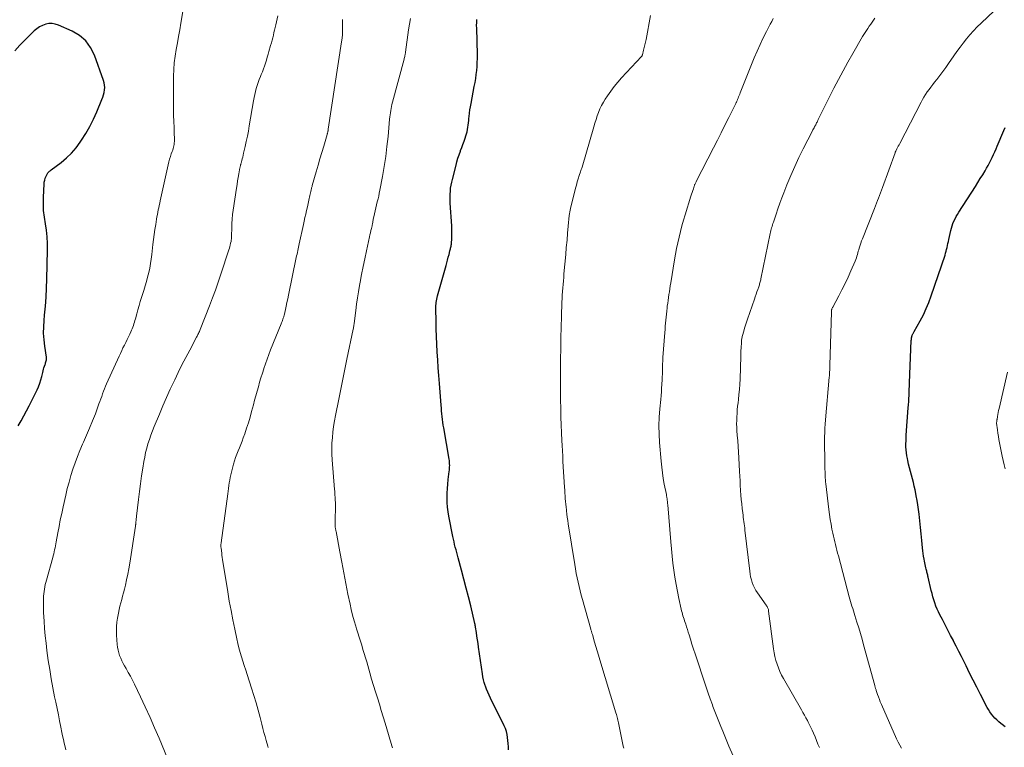
# Model space of a CAD drawing. Units: feet. Extents: x 1975000 to 1980015, y 535000 to 540000.
# Drawn here: x 1977414 to 1977587, y 536890 to 537018 of the extents above; entities that cross this region are included whole.
import ezdxf

# ---------------------------------------------------------------- set-up
doc = ezdxf.new("R2010")
doc.units = ezdxf.units.FT
doc.header["$LTSCALE"] = 100
doc.header["$MEASUREMENT"] = 0
doc.layers.add('CONTOUR INDEX', color=32, linetype='Continuous', lineweight=25)
doc.layers.add('CONTOUR INTERMEDIATE', color=40, linetype='Continuous', lineweight=15)

msp = doc.modelspace()

# ---------------------------------------------------------------- linework, layer by layer
at = {"layer": 'CONTOUR INDEX', "flags": 128}
for points, elevation in [([(1977499.9, 536889.99), (1977499.88, 536890.53), (1977499.85, 536891.08), (1977499.8, 536891.62), (1977499.75, 536892.15), (1977499.67, 536892.69), (1977499.55, 536893.21), (1977499.37, 536893.71), (1977499.16, 536894.2), (1977496.74, 536899.05), (1977496.49, 536899.57), (1977496.26, 536900.11), (1977496.04, 536900.65), (1977495.84, 536901.2), (1977495.8, 536901.32), (1977495.65, 536901.82), (1977495.52, 536902.32), (1977495.41, 536902.83), (1977495.32, 536903.34), (1977494.65, 536908.05), (1977494.56, 536908.69), (1977494.46, 536909.32), (1977494.36, 536909.95), (1977494.26, 536910.59), (1977494.11, 536911.53), (1977494.08, 536911.69), (1977494.05, 536911.85), (1977494.02, 536912.01), (1977493.99, 536912.17), (1977493.25, 536915.29), (1977492.87, 536916.86), (1977492.48, 536918.43), (1977492.07, 536920), (1977491.66, 536921.56), (1977491.06, 536923.76), (1977490.94, 536924.22), (1977490.81, 536924.68), (1977490.68, 536925.14), (1977490.55, 536925.61), (1977490.43, 536926.07), (1977490.32, 536926.53), (1977490.21, 536927), (1977490.11, 536927.47), (1977489.41, 536931.05), (1977489.28, 536931.85), (1977489.18, 536932.66), (1977489.13, 536933.46), (1977489.1, 536934.28), (1977489.12, 536935.09), (1977489.16, 536935.9), (1977489.22, 536936.71), (1977489.31, 536937.52), (1977489.49, 536938.89), (1977489.52, 536939.17), (1977489.54, 536939.44), (1977489.55, 536939.72), (1977489.56, 536939.99), (1977489.55, 536940.27), (1977489.53, 536940.54), (1977489.5, 536940.82), (1977489.46, 536941.09), (1977488.52, 536946.58), (1977488.43, 536947.07), (1977488.36, 536947.57), (1977488.29, 536948.07), (1977488.23, 536948.56), (1977488.18, 536949.06), (1977488.13, 536949.56), (1977488.09, 536950.06), (1977488.04, 536950.56), (1977487.75, 536954.4), (1977487.65, 536955.77), (1977487.55, 536957.15), (1977487.46, 536958.52), (1977487.37, 536959.9), (1977487.37, 536959.94), (1977487.3, 536961.29), (1977487.23, 536962.65), (1977487.19, 536964.01), (1977487.16, 536965.36), (1977487.12, 536967.5), (1977487.13, 536967.79), (1977487.14, 536968.07), (1977487.16, 536968.36), (1977487.2, 536968.64), (1977487.25, 536968.92), (1977487.3, 536969.2), (1977487.37, 536969.48), (1977487.44, 536969.76), (1977488.91, 536975.11), (1977489.04, 536975.6), (1977489.18, 536976.08), (1977489.31, 536976.56), (1977489.44, 536977.05), (1977489.61, 536977.68), (1977489.65, 536977.85), (1977489.69, 536978.02), (1977489.73, 536978.19), (1977489.77, 536978.36), (1977489.81, 536978.53), (1977489.84, 536978.71), (1977489.86, 536978.88), (1977489.87, 536979.06), (1977489.92, 536979.83), (1977489.94, 536980.4), (1977489.95, 536980.96), (1977489.94, 536981.52), (1977489.91, 536982.09), (1977489.66, 536986.08), (1977489.64, 536986.61), (1977489.63, 536987.14), (1977489.65, 536987.66), (1977489.68, 536988.19), (1977489.73, 536988.71), (1977489.81, 536989.23), (1977489.91, 536989.75), (1977490.03, 536990.26), (1977490.67, 536992.75), (1977490.84, 536993.37), (1977491.02, 536993.99), (1977491.22, 536994.6), (1977491.44, 536995.21), (1977491.48, 536995.31), (1977491.69, 536995.86), (1977491.89, 536996.41), (1977492.09, 536996.97), (1977492.28, 536997.52), (1977492.41, 536997.89), (1977492.52, 536998.26), (1977492.63, 536998.64), (1977492.7, 536999.03), (1977492.77, 536999.41), (1977492.82, 536999.81), (1977492.87, 537000.2), (1977492.91, 537000.59), (1977492.95, 537000.98), (1977492.99, 537001.33), (1977493.05, 537001.9), (1977493.13, 537002.47), (1977493.22, 537003.03), (1977493.32, 537003.6), (1977493.89, 537006.59), (1977494.01, 537007.28), (1977494.13, 537007.98), (1977494.22, 537008.68), (1977494.31, 537009.38), (1977494.37, 537010.08), (1977494.42, 537010.78), (1977494.43, 537011.49), (1977494.43, 537012.19), (1977494.31, 537016.81), (1977494.3, 537017.32), (1977494.31, 537017.83), (1977494.34, 537018.34)], 960), ([(1977413.65, 536946.95), (1977414.17, 536947.82), (1977414.68, 536948.69), (1977415.16, 536949.58), (1977415.62, 536950.47), (1977417, 536953.25), (1977417.26, 536953.82), (1977417.49, 536954.41), (1977417.68, 536955.02), (1977417.84, 536955.63), (1977417.98, 536956.29), (1977418.04, 536956.58), (1977418.12, 536956.87), (1977418.21, 536957.16), (1977418.3, 536957.44), (1977418.39, 536957.69), (1977418.45, 536957.85), (1977418.5, 536958.01), (1977418.55, 536958.18), (1977418.6, 536958.34), (1977418.64, 536958.51), (1977418.66, 536958.67), (1977418.66, 536958.84), (1977418.65, 536959.01), (1977418.35, 536960.94), (1977418.22, 536962.07), (1977418.15, 536963.21), (1977418.16, 536964.34), (1977418.23, 536965.48), (1977418.31, 536966.37), (1977418.45, 536967.95), (1977418.57, 536969.54), (1977418.65, 536971.12), (1977418.71, 536972.71), (1977418.84, 536977.8), (1977418.84, 536978.97), (1977418.78, 536980.14), (1977418.64, 536981.31), (1977418.46, 536982.46), (1977418.28, 536983.62), (1977418.15, 536984.79), (1977418.11, 536985.95), (1977418.12, 536987.13), (1977418.22, 536989.42), (1977418.26, 536989.78), (1977418.33, 536990.14), (1977418.44, 536990.48), (1977418.59, 536990.82), (1977418.82, 536991.28), (1977418.88, 536991.38), (1977418.95, 536991.47), (1977419.02, 536991.55), (1977419.11, 536991.62), (1977419.2, 536991.7), (1977419.29, 536991.77), (1977419.38, 536991.84), (1977419.47, 536991.91), (1977421.25, 536993.25), (1977422.18, 536994.03), (1977423.05, 536994.87), (1977423.84, 536995.8), (1977424.56, 536996.78), (1977424.79, 536997.12), (1977425.55, 536998.34), (1977426.26, 536999.57), (1977426.9, 537000.85), (1977427.49, 537002.15), (1977428.41, 537004.3), (1977428.56, 537004.71), (1977428.69, 537005.12), (1977428.79, 537005.54), (1977428.86, 537005.97), (1977428.89, 537006.4), (1977428.87, 537006.82), (1977428.8, 537007.24), (1977428.68, 537007.65), (1977427.08, 537012.11), (1977426.4, 537013.45), (1977425.55, 537014.62), (1977424.43, 537015.56), (1977423.14, 537016.33), (1977420.75, 537017.38), (1977420.2, 537017.56), (1977419.64, 537017.65), (1977419.08, 537017.63), (1977418.51, 537017.53), (1977417.96, 537017.32), (1977417.43, 537017.06), (1977416.96, 537016.73), (1977416.51, 537016.34), (1977414.89, 537014.76), (1977413.97, 537013.82), (1977413.08, 537012.87)], 940), ([(1977587.23, 536894.04), (1977586.74, 536894.43), (1977586.49, 536894.63), (1977586.13, 536894.93), (1977585.79, 536895.25), (1977585.46, 536895.58), (1977585.15, 536895.92), (1977584.86, 536896.28), (1977584.58, 536896.66), (1977584.33, 536897.05), (1977584.1, 536897.45), (1977582.92, 536899.73), (1977582.27, 536900.98), (1977581.63, 536902.23), (1977581, 536903.49), (1977580.38, 536904.76), (1977580.03, 536905.46), (1977579.58, 536906.37), (1977579.13, 536907.28), (1977578.66, 536908.19), (1977578.19, 536909.09), (1977578.14, 536909.18), (1977577.65, 536910.1), (1977577.17, 536911.02), (1977576.69, 536911.94), (1977576.21, 536912.87), (1977575.78, 536913.7), (1977575.53, 536914.22), (1977575.29, 536914.74), (1977575.08, 536915.26), (1977574.89, 536915.8), (1977574.71, 536916.34), (1977574.54, 536916.89), (1977574.39, 536917.44), (1977574.26, 536917.99), (1977573.71, 536920.31), (1977573.67, 536920.49), (1977573.63, 536920.67), (1977573.58, 536920.84), (1977573.54, 536921.02), (1977573.49, 536921.2), (1977573.45, 536921.38), (1977573.4, 536921.55), (1977573.35, 536921.73), (1977573.3, 536921.96), (1977573.22, 536922.25), (1977573.16, 536922.55), (1977573.1, 536922.84), (1977573.05, 536923.14), (1977572.98, 536923.52), (1977572.91, 536924), (1977572.84, 536924.49), (1977572.78, 536924.98), (1977572.73, 536925.47), (1977572.6, 536926.79), (1977572.49, 536927.94), (1977572.37, 536929.09), (1977572.24, 536930.24), (1977572.1, 536931.39), (1977571.99, 536932.24), (1977571.88, 536933.04), (1977571.76, 536933.83), (1977571.62, 536934.62), (1977571.46, 536935.41), (1977571.4, 536935.67), (1977571.26, 536936.32), (1977571.1, 536936.98), (1977570.94, 536937.62), (1977570.76, 536938.27), (1977570.58, 536938.92), (1977570.42, 536939.57), (1977570.26, 536940.22), (1977570.11, 536940.87), (1977570.05, 536941.17), (1977569.95, 536941.69), (1977569.88, 536942.2), (1977569.83, 536942.72), (1977569.8, 536943.23), (1977569.8, 536943.76), (1977569.81, 536944.28), (1977569.83, 536944.8), (1977569.86, 536945.32), (1977570.21, 536950.1), (1977570.25, 536950.65), (1977570.29, 536951.19), (1977570.32, 536951.74), (1977570.34, 536952.28), (1977570.37, 536952.83), (1977570.39, 536953.38), (1977570.41, 536953.92), (1977570.43, 536954.47), (1977570.74, 536961.95), (1977570.75, 536962.11), (1977570.77, 536962.27), (1977570.8, 536962.42), (1977570.83, 536962.58), (1977570.85, 536962.67), (1977570.88, 536962.78), (1977570.92, 536962.89), (1977570.97, 536962.99), (1977571.02, 536963.09), (1977571.07, 536963.19), (1977571.13, 536963.29), (1977571.19, 536963.39), (1977571.24, 536963.5), (1977572.3, 536965.39), (1977572.86, 536966.46), (1977573.37, 536967.54), (1977573.83, 536968.64), (1977574.24, 536969.77), (1977576.67, 536976.93), (1977576.78, 536977.27), (1977576.88, 536977.61), (1977576.96, 536977.95), (1977577.04, 536978.3), (1977577.11, 536978.64), (1977577.18, 536978.99), (1977577.26, 536979.34), (1977577.33, 536979.68), (1977577.68, 536981.26), (1977577.79, 536981.68), (1977577.91, 536982.1), (1977578.07, 536982.52), (1977578.23, 536982.92), (1977578.43, 536983.32), (1977578.63, 536983.71), (1977578.85, 536984.09), (1977579.08, 536984.47), (1977582.02, 536989.03), (1977582.45, 536989.71), (1977582.88, 536990.39), (1977583.3, 536991.07), (1977583.71, 536991.76), (1977583.97, 536992.2), (1977584.24, 536992.67), (1977584.5, 536993.15), (1977584.75, 536993.64), (1977584.99, 536994.13), (1977585.21, 536994.63), (1977585.44, 536995.12), (1977585.66, 536995.62), (1977585.87, 536996.12), (1977587.03, 536998.87), (1977587.26, 536999.38)], 980)]:
    msp.add_lwpolyline(points, dxfattribs=dict(at, elevation=elevation))
at = {"layer": 'CONTOUR INTERMEDIATE', "flags": 128}
for points, elevation in [([(1977422.05, 536889.96), (1977421.91, 536890.54), (1977421.76, 536891.16), (1977421.62, 536891.79), (1977421.48, 536892.42), (1977421.35, 536893.05), (1977421.17, 536893.97), (1977420.96, 536895.07), (1977420.74, 536896.16), (1977420.51, 536897.25), (1977420.29, 536898.34), (1977420.08, 536899.32), (1977419.77, 536900.91), (1977419.47, 536902.49), (1977419.21, 536904.09), (1977418.97, 536905.68), (1977418.73, 536907.43), (1977418.57, 536908.73), (1977418.42, 536910.03), (1977418.31, 536911.33), (1977418.23, 536912.63), (1977418.14, 536914.14), (1977418.12, 536914.69), (1977418.11, 536915.24), (1977418.11, 536915.78), (1977418.12, 536916.33), (1977418.12, 536916.62), (1977418.14, 536917.02), (1977418.17, 536917.43), (1977418.22, 536917.83), (1977418.28, 536918.23), (1977418.35, 536918.63), (1977418.43, 536919.02), (1977418.52, 536919.42), (1977418.63, 536919.81), (1977419.74, 536923.77), (1977419.83, 536924.11), (1977419.92, 536924.45), (1977420, 536924.79), (1977420.08, 536925.14), (1977420.15, 536925.48), (1977420.23, 536925.83), (1977420.29, 536926.17), (1977420.36, 536926.52), (1977420.64, 536928.12), (1977420.86, 536929.26), (1977421.08, 536930.4), (1977421.32, 536931.54), (1977421.56, 536932.68), (1977422.03, 536934.77), (1977422.31, 536935.92), (1977422.61, 536937.06), (1977422.94, 536938.19), (1977423.29, 536939.32), (1977423.68, 536940.43), (1977424.09, 536941.54), (1977424.54, 536942.63), (1977425, 536943.71), (1977425.15, 536944.04), (1977425.7, 536945.29), (1977426.23, 536946.54), (1977426.74, 536947.8), (1977427.24, 536949.07), (1977427.88, 536950.78), (1977428.05, 536951.23), (1977428.21, 536951.67), (1977428.37, 536952.12), (1977428.52, 536952.57), (1977428.68, 536953.01), (1977428.85, 536953.46), (1977429.03, 536953.89), (1977429.22, 536954.33), (1977431.42, 536959.19), (1977431.64, 536959.68), (1977431.87, 536960.16), (1977432.1, 536960.65), (1977432.34, 536961.13), (1977432.58, 536961.61), (1977432.82, 536962.09), (1977433.05, 536962.56), (1977433.28, 536963.04), (1977433.48, 536963.46), (1977433.6, 536963.73), (1977433.72, 536964), (1977433.83, 536964.28), (1977433.93, 536964.57), (1977434.03, 536964.85), (1977434.12, 536965.14), (1977434.2, 536965.43), (1977434.28, 536965.72), (1977434.52, 536966.6), (1977434.72, 536967.34), (1977434.92, 536968.07), (1977435.14, 536968.79), (1977435.37, 536969.52), (1977435.76, 536970.74), (1977436, 536971.52), (1977436.23, 536972.29), (1977436.43, 536973.08), (1977436.63, 536973.86), (1977436.8, 536974.65), (1977436.95, 536975.45), (1977437.07, 536976.25), (1977437.18, 536977.05), (1977437.37, 536978.8), (1977437.48, 536979.68), (1977437.59, 536980.57), (1977437.72, 536981.44), (1977437.86, 536982.32), (1977438.01, 536983.27), (1977438.08, 536983.68), (1977438.15, 536984.08), (1977438.23, 536984.48), (1977438.31, 536984.88), (1977438.39, 536985.28), (1977438.48, 536985.68), (1977438.57, 536986.07), (1977438.65, 536986.47), (1977440.07, 536992.84), (1977440.18, 536993.32), (1977440.31, 536993.79), (1977440.45, 536994.26), (1977440.6, 536994.73), (1977440.76, 536995.17), (1977440.84, 536995.42), (1977440.91, 536995.66), (1977440.98, 536995.91), (1977441.04, 536996.16), (1977441.09, 536996.41), (1977441.12, 536996.67), (1977441.14, 536996.92), (1977441.15, 536997.18), (1977441.13, 536998.53), (1977441.12, 536999.08), (1977441.1, 536999.63), (1977441.07, 537000.18), (1977441.04, 537000.72), (1977441, 537001.27), (1977440.98, 537001.82), (1977440.96, 537002.37), (1977440.96, 537002.91), (1977440.98, 537008.39), (1977441.02, 537009.57), (1977441.11, 537010.74), (1977441.26, 537011.91), (1977441.45, 537013.07), (1977441.67, 537014.23), (1977441.89, 537015.39), (1977442.1, 537016.55), (1977442.3, 537017.71), (1977442.71, 537020.09)], 944), ([(1977569.03, 536890.29), (1977568.71, 536890.82), (1977568.42, 536891.36), (1977568.15, 536891.91), (1977565.48, 536897.97), (1977565.29, 536898.4), (1977565.12, 536898.84), (1977564.95, 536899.28), (1977564.8, 536899.73), (1977564.57, 536900.41), (1977564.54, 536900.52), (1977564.5, 536900.63), (1977564.47, 536900.74), (1977564.44, 536900.85), (1977564.41, 536900.96), (1977564.37, 536901.07), (1977564.34, 536901.18), (1977564.31, 536901.29), (1977562.36, 536908.42), (1977562.08, 536909.43), (1977561.79, 536910.43), (1977561.49, 536911.43), (1977561.18, 536912.43), (1977560.82, 536913.61), (1977560.69, 536914.02), (1977560.56, 536914.43), (1977560.44, 536914.84), (1977560.31, 536915.25), (1977560.18, 536915.66), (1977560.06, 536916.08), (1977559.95, 536916.49), (1977559.83, 536916.91), (1977557.91, 536924.07), (1977557.78, 536924.57), (1977557.65, 536925.07), (1977557.52, 536925.57), (1977557.39, 536926.06), (1977557.27, 536926.56), (1977557.15, 536927.06), (1977557.04, 536927.57), (1977556.93, 536928.07), (1977556.79, 536928.77), (1977556.62, 536929.63), (1977556.48, 536930.49), (1977556.35, 536931.36), (1977556.24, 536932.22), (1977555.71, 536936.75), (1977555.68, 536937.1), (1977555.65, 536937.45), (1977555.62, 536937.8), (1977555.6, 536938.15), (1977555.58, 536938.56), (1977555.58, 536938.71), (1977555.57, 536938.86), (1977555.57, 536939), (1977555.56, 536939.15), (1977555.51, 536942.04), (1977555.5, 536942.79), (1977555.49, 536943.53), (1977555.49, 536944.27), (1977555.5, 536945.01), (1977555.52, 536945.75), (1977555.55, 536946.5), (1977555.59, 536947.24), (1977555.65, 536947.98), (1977556.31, 536955.47), (1977556.32, 536955.57), (1977556.33, 536955.68), (1977556.33, 536955.78), (1977556.34, 536955.89), (1977556.35, 536955.99), (1977556.36, 536956.1), (1977556.36, 536956.2), (1977556.37, 536956.31), (1977556.39, 536956.83), (1977556.39, 536956.92), (1977556.39, 536957.01), (1977556.4, 536957.1), (1977556.4, 536957.19), (1977556.41, 536957.28), (1977556.41, 536957.36), (1977556.41, 536957.45), (1977556.42, 536957.54), (1977556.69, 536966.97), (1977556.7, 536967.08), (1977556.71, 536967.19), (1977556.73, 536967.3), (1977556.76, 536967.4), (1977556.79, 536967.51), (1977556.83, 536967.61), (1977556.87, 536967.71), (1977556.92, 536967.81), (1977557.97, 536969.77), (1977558.54, 536970.85), (1977559.09, 536971.94), (1977559.61, 536973.05), (1977560.11, 536974.16), (1977560.88, 536975.91), (1977561, 536976.19), (1977561.1, 536976.47), (1977561.19, 536976.75), (1977561.27, 536977.04), (1977561.35, 536977.33), (1977561.42, 536977.61), (1977561.5, 536977.9), (1977561.59, 536978.19), (1977561.64, 536978.35), (1977561.75, 536978.71), (1977561.87, 536979.07), (1977562, 536979.43), (1977562.14, 536979.78), (1977564.29, 536985.15), (1977564.47, 536985.6), (1977564.65, 536986.06), (1977564.82, 536986.52), (1977564.99, 536986.98), (1977565.16, 536987.45), (1977565.33, 536987.91), (1977565.49, 536988.37), (1977565.66, 536988.83), (1977567.88, 536994.92), (1977567.89, 536994.95), (1977567.9, 536994.97), (1977567.9, 536994.99), (1977567.91, 536995.02), (1977567.96, 536995.11), (1977567.97, 536995.13), (1977567.98, 536995.15), (1977567.99, 536995.18), (1977568, 536995.2), (1977568.22, 536995.62), (1977568.34, 536995.85), (1977568.46, 536996.08), (1977568.58, 536996.31), (1977568.7, 536996.55), (1977572.45, 537003.81), (1977572.7, 537004.27), (1977572.97, 537004.73), (1977573.25, 537005.18), (1977573.55, 537005.62), (1977573.86, 537006.06), (1977574.18, 537006.48), (1977574.5, 537006.91), (1977574.83, 537007.33), (1977575.24, 537007.84), (1977575.77, 537008.52), (1977576.29, 537009.2), (1977576.8, 537009.9), (1977577.29, 537010.6), (1977578.23, 537011.96), (1977578.77, 537012.72), (1977579.32, 537013.48), (1977579.89, 537014.22), (1977580.46, 537014.96), (1977581.06, 537015.68), (1977581.68, 537016.37), (1977582.33, 537017.05), (1977583, 537017.7), (1977586.42, 537020.91)], 976), ([(1977439.94, 536888.46), (1977438.45, 536892.03), (1977437.67, 536893.87), (1977436.86, 536895.7), (1977436.03, 536897.52), (1977435.17, 536899.32), (1977434.1, 536901.52), (1977433.76, 536902.22), (1977433.4, 536902.91), (1977433.03, 536903.59), (1977432.65, 536904.27), (1977432.38, 536904.74), (1977432.14, 536905.18), (1977431.91, 536905.63), (1977431.71, 536906.09), (1977431.51, 536906.56), (1977431.36, 536907.04), (1977431.23, 536907.53), (1977431.14, 536908.02), (1977431.09, 536908.52), (1977430.99, 536910.17), (1977430.97, 536910.92), (1977430.98, 536911.67), (1977431.04, 536912.41), (1977431.14, 536913.16), (1977431.18, 536913.43), (1977431.29, 536914.03), (1977431.41, 536914.64), (1977431.55, 536915.24), (1977431.71, 536915.83), (1977431.87, 536916.42), (1977432.03, 536917.02), (1977432.18, 536917.61), (1977432.34, 536918.21), (1977432.52, 536918.93), (1977432.74, 536919.89), (1977432.95, 536920.85), (1977433.14, 536921.82), (1977433.3, 536922.8), (1977434.3, 536929.32), (1977434.31, 536929.37), (1977434.32, 536929.43), (1977434.33, 536929.48), (1977434.33, 536929.54), (1977434.34, 536929.6), (1977434.35, 536929.65), (1977434.35, 536929.71), (1977434.36, 536929.76), (1977434.36, 536929.79), (1977434.37, 536929.86), (1977434.37, 536929.93), (1977434.38, 536930), (1977434.39, 536930.06), (1977434.41, 536930.3), (1977434.42, 536930.48), (1977434.44, 536930.67), (1977434.46, 536930.85), (1977434.48, 536931.04), (1977434.81, 536934), (1977434.98, 536935.38), (1977435.16, 536936.76), (1977435.37, 536938.13), (1977435.58, 536939.51), (1977435.77, 536940.67), (1977435.92, 536941.45), (1977436.09, 536942.24), (1977436.28, 536943.02), (1977436.5, 536943.79), (1977436.74, 536944.56), (1977436.99, 536945.32), (1977437.28, 536946.07), (1977437.58, 536946.81), (1977438.5, 536949), (1977439.13, 536950.46), (1977439.76, 536951.92), (1977440.42, 536953.36), (1977441.09, 536954.8), (1977441.2, 536955.02), (1977441.83, 536956.34), (1977442.48, 536957.66), (1977443.15, 536958.96), (1977443.83, 536960.26), (1977445.05, 536962.55), (1977445.13, 536962.7), (1977445.21, 536962.85), (1977445.29, 536963), (1977445.37, 536963.15), (1977445.39, 536963.19), (1977445.47, 536963.36), (1977445.55, 536963.54), (1977445.63, 536963.71), (1977445.7, 536963.89), (1977447.34, 536968.05), (1977447.86, 536969.42), (1977448.37, 536970.8), (1977448.86, 536972.18), (1977449.32, 536973.57), (1977450.72, 536977.86), (1977450.81, 536978.15), (1977450.89, 536978.43), (1977450.96, 536978.72), (1977451.03, 536979.02), (1977451.1, 536979.34), (1977451.13, 536979.47), (1977451.15, 536979.61), (1977451.17, 536979.74), (1977451.18, 536979.87), (1977451.18, 536980), (1977451.19, 536980.14), (1977451.19, 536980.27), (1977451.2, 536980.4), (1977451.22, 536981.71), (1977451.25, 536982.49), (1977451.3, 536983.28), (1977451.38, 536984.06), (1977451.48, 536984.84), (1977452.06, 536988.71), (1977452.16, 536989.34), (1977452.26, 536989.98), (1977452.37, 536990.61), (1977452.48, 536991.25), (1977452.68, 536992.31), (1977452.7, 536992.41), (1977452.72, 536992.51), (1977452.74, 536992.61), (1977452.76, 536992.71), (1977452.79, 536992.81), (1977452.81, 536992.9), (1977452.84, 536993), (1977452.86, 536993.1), (1977452.98, 536993.55), (1977453.07, 536993.87), (1977453.15, 536994.19), (1977453.23, 536994.51), (1977453.31, 536994.84), (1977453.58, 536996.01), (1977453.79, 536996.92), (1977453.98, 536997.84), (1977454.15, 536998.75), (1977454.32, 536999.67), (1977455.05, 537004.08), (1977455.16, 537004.63), (1977455.27, 537005.17), (1977455.4, 537005.71), (1977455.55, 537006.24), (1977455.72, 537006.77), (1977455.89, 537007.29), (1977456.08, 537007.81), (1977456.28, 537008.33), (1977456.42, 537008.67), (1977456.61, 537009.17), (1977456.8, 537009.68), (1977456.98, 537010.18), (1977457.15, 537010.7), (1977457.32, 537011.21), (1977457.48, 537011.73), (1977457.63, 537012.24), (1977457.78, 537012.76), (1977458.07, 537013.81), (1977458.2, 537014.25), (1977458.32, 537014.7), (1977458.44, 537015.15), (1977458.55, 537015.6), (1977458.66, 537016.05), (1977458.76, 537016.5), (1977458.87, 537016.95), (1977458.96, 537017.41), (1977459.31, 537019.02)], 948), ([(1977457.62, 536890.4), (1977457.56, 536890.61), (1977457.28, 536891.62), (1977457.09, 536892.33), (1977456.9, 536893.05), (1977456.71, 536893.76), (1977456.53, 536894.48), (1977456.23, 536895.66), (1977455.89, 536896.97), (1977455.53, 536898.27), (1977455.14, 536899.56), (1977454.73, 536900.85), (1977453.94, 536903.24), (1977453.69, 536904.01), (1977453.43, 536904.79), (1977453.19, 536905.57), (1977452.94, 536906.34), (1977452.71, 536907.12), (1977452.49, 536907.91), (1977452.29, 536908.7), (1977452.11, 536909.5), (1977451.75, 536911.18), (1977451.42, 536912.82), (1977451.1, 536914.47), (1977450.8, 536916.12), (1977450.53, 536917.77), (1977449.62, 536923.44), (1977449.56, 536923.82), (1977449.51, 536924.2), (1977449.46, 536924.57), (1977449.41, 536924.95), (1977449.34, 536925.49), (1977449.33, 536925.6), (1977449.32, 536925.71), (1977449.32, 536925.82), (1977449.32, 536925.93), (1977449.33, 536926.04), (1977449.33, 536926.15), (1977449.34, 536926.26), (1977449.36, 536926.37), (1977450.54, 536934.99), (1977450.61, 536935.47), (1977450.67, 536935.95), (1977450.74, 536936.43), (1977450.8, 536936.91), (1977450.88, 536937.38), (1977450.96, 536937.86), (1977451.06, 536938.33), (1977451.17, 536938.8), (1977451.54, 536940.2), (1977451.7, 536940.8), (1977451.89, 536941.38), (1977452.11, 536941.96), (1977452.35, 536942.53), (1977452.6, 536943.09), (1977452.83, 536943.66), (1977453.05, 536944.24), (1977453.26, 536944.82), (1977453.52, 536945.56), (1977453.85, 536946.52), (1977454.15, 536947.48), (1977454.44, 536948.45), (1977454.71, 536949.43), (1977455.04, 536950.64), (1977455.25, 536951.43), (1977455.47, 536952.23), (1977455.69, 536953.02), (1977455.91, 536953.81), (1977456.13, 536954.6), (1977456.37, 536955.39), (1977456.61, 536956.17), (1977456.86, 536956.95), (1977456.88, 536957.03), (1977457.16, 536957.85), (1977457.45, 536958.66), (1977457.75, 536959.47), (1977458.07, 536960.27), (1977459.92, 536964.84), (1977460, 536965.05), (1977460.08, 536965.26), (1977460.16, 536965.47), (1977460.23, 536965.69), (1977460.3, 536965.88), (1977460.34, 536966), (1977460.37, 536966.12), (1977460.4, 536966.24), (1977460.43, 536966.36), (1977460.66, 536967.37), (1977460.8, 536968), (1977460.94, 536968.62), (1977461.08, 536969.25), (1977461.21, 536969.88), (1977462.58, 536976.51), (1977462.64, 536976.81), (1977462.71, 536977.12), (1977462.77, 536977.42), (1977462.83, 536977.73), (1977462.9, 536978.04), (1977462.96, 536978.34), (1977463.03, 536978.65), (1977463.1, 536978.95), (1977463.84, 536982.3), (1977463.97, 536982.92), (1977464.11, 536983.54), (1977464.25, 536984.16), (1977464.39, 536984.78), (1977464.54, 536985.45), (1977464.61, 536985.73), (1977464.67, 536986.01), (1977464.73, 536986.3), (1977464.79, 536986.58), (1977464.97, 536987.41), (1977465.02, 536987.66), (1977465.07, 536987.91), (1977465.13, 536988.15), (1977465.19, 536988.4), (1977465.24, 536988.63), (1977465.28, 536988.76), (1977465.31, 536988.89), (1977465.35, 536989.03), (1977465.38, 536989.16), (1977466.09, 536991.61), (1977466.42, 536992.73), (1977466.75, 536993.86), (1977467.07, 536994.98), (1977467.4, 536996.1), (1977468, 536998.15), (1977468.02, 536998.25), (1977468.05, 536998.35), (1977468.08, 536998.45), (1977468.1, 536998.55), (1977468.12, 536998.64), (1977468.13, 536998.7), (1977468.15, 536998.75), (1977468.16, 536998.81), (1977468.17, 536998.86), (1977468.18, 536998.91), (1977468.19, 536998.97), (1977468.2, 536999.02), (1977468.21, 536999.08), (1977470.55, 537014.45), (1977470.63, 537015.1), (1977470.69, 537015.74), (1977470.72, 537016.39), (1977470.72, 537017.04), (1977470.71, 537018.02), (1977470.7, 537018.18), (1977470.71, 537018.34)], 952), ([(1977479.48, 536890.33), (1977479.36, 536890.71), (1977479.25, 536891.1), (1977479.13, 536891.49), (1977479.02, 536891.88), (1977478.91, 536892.27), (1977478.79, 536892.66), (1977478.2, 536894.65), (1977477.87, 536895.77), (1977477.53, 536896.88), (1977477.19, 536897.99), (1977476.85, 536899.1), (1977476.5, 536900.21), (1977476.17, 536901.32), (1977475.83, 536902.43), (1977475.51, 536903.54), (1977474.96, 536905.45), (1977474.74, 536906.17), (1977474.53, 536906.9), (1977474.31, 536907.63), (1977474.08, 536908.36), (1977473.86, 536909.08), (1977473.63, 536909.81), (1977473.4, 536910.53), (1977473.18, 536911.26), (1977473.03, 536911.73), (1977472.75, 536912.69), (1977472.48, 536913.66), (1977472.24, 536914.64), (1977472.03, 536915.62), (1977471.67, 536917.37), (1977471.3, 536919.23), (1977470.93, 536921.09), (1977470.57, 536922.95), (1977470.22, 536924.81), (1977469.57, 536928.37), (1977469.54, 536928.51), (1977469.51, 536928.65), (1977469.49, 536928.79), (1977469.46, 536928.93), (1977469.44, 536929.08), (1977469.42, 536929.22), (1977469.41, 536929.36), (1977469.41, 536929.51), (1977469.41, 536929.82), (1977469.41, 536929.88), (1977469.41, 536929.94), (1977469.42, 536929.99), (1977469.42, 536930.05), (1977469.42, 536930.11), (1977469.42, 536930.17), (1977469.42, 536930.23), (1977469.42, 536930.28), (1977469.45, 536932.75), (1977469.45, 536932.77), (1977469.45, 536932.79), (1977469.45, 536932.81), (1977469.45, 536932.84), (1977469.45, 536932.93), (1977469.45, 536932.95), (1977469.45, 536932.97), (1977469.45, 536932.99), (1977469.45, 536933.02), (1977469.45, 536933.36), (1977469.45, 536933.55), (1977469.44, 536933.75), (1977469.43, 536933.94), (1977469.42, 536934.14), (1977469.4, 536934.42), (1977469.38, 536934.76), (1977469.36, 536935.09), (1977469.33, 536935.43), (1977469.31, 536935.76), (1977468.91, 536940.97), (1977468.86, 536941.95), (1977468.84, 536942.93), (1977468.86, 536943.9), (1977468.92, 536944.88), (1977469.02, 536945.85), (1977469.14, 536946.82), (1977469.3, 536947.79), (1977469.48, 536948.75), (1977470.08, 536951.6), (1977470.26, 536952.49), (1977470.44, 536953.37), (1977470.61, 536954.26), (1977470.78, 536955.14), (1977470.96, 536956.03), (1977471.13, 536956.91), (1977471.31, 536957.8), (1977471.49, 536958.68), (1977472.59, 536963.91), (1977472.63, 536964.09), (1977472.66, 536964.28), (1977472.69, 536964.46), (1977472.72, 536964.65), (1977472.75, 536964.84), (1977472.78, 536965.02), (1977472.8, 536965.21), (1977472.82, 536965.4), (1977473.03, 536967.22), (1977473.17, 536968.31), (1977473.32, 536969.41), (1977473.5, 536970.5), (1977473.68, 536971.59), (1977473.79, 536972.17), (1977474.05, 536973.55), (1977474.32, 536974.93), (1977474.61, 536976.3), (1977474.9, 536977.67), (1977475.45, 536980.15), (1977475.53, 536980.52), (1977475.62, 536980.89), (1977475.7, 536981.26), (1977475.79, 536981.63), (1977475.9, 536982.11), (1977475.93, 536982.24), (1977475.96, 536982.38), (1977475.99, 536982.51), (1977476.02, 536982.65), (1977476.04, 536982.79), (1977476.07, 536982.92), (1977476.1, 536983.06), (1977476.13, 536983.19), (1977476.35, 536984.2), (1977476.47, 536984.72), (1977476.59, 536985.24), (1977476.71, 536985.76), (1977476.83, 536986.29), (1977476.96, 536986.81), (1977477.07, 536987.33), (1977477.18, 536987.86), (1977477.28, 536988.38), (1977477.74, 536990.79), (1977478.04, 536992.53), (1977478.31, 536994.27), (1977478.53, 536996.02), (1977478.71, 536997.77), (1977479, 537000.86), (1977479.04, 537001.23), (1977479.08, 537001.6), (1977479.13, 537001.97), (1977479.19, 537002.34), (1977479.26, 537002.71), (1977479.33, 537003.07), (1977479.41, 537003.44), (1977479.5, 537003.8), (1977481.54, 537011.37), (1977481.58, 537011.53), (1977481.62, 537011.7), (1977481.65, 537011.86), (1977481.69, 537012.02), (1977481.71, 537012.12), (1977481.73, 537012.24), (1977481.75, 537012.35), (1977481.77, 537012.47), (1977481.78, 537012.59), (1977482.31, 537016.52), (1977482.47, 537017.54), (1977482.65, 537018.56)], 956), ([(1977520.16, 536890.31), (1977520.11, 536890.48), (1977520.08, 536890.65), (1977519.3, 536894.47), (1977519.25, 536894.72), (1977519.19, 536894.98), (1977519.13, 536895.23), (1977519.07, 536895.48), (1977519.01, 536895.73), (1977518.94, 536895.98), (1977518.87, 536896.22), (1977518.8, 536896.47), (1977515.97, 536905.82), (1977515.74, 536906.6), (1977515.5, 536907.38), (1977515.27, 536908.16), (1977515.04, 536908.94), (1977514.66, 536910.26), (1977514.62, 536910.38), (1977514.58, 536910.5), (1977514.55, 536910.62), (1977514.51, 536910.74), (1977514.48, 536910.86), (1977514.44, 536910.98), (1977514.41, 536911.1), (1977514.37, 536911.22), (1977512.89, 536916.43), (1977512.68, 536917.18), (1977512.49, 536917.94), (1977512.31, 536918.7), (1977512.13, 536919.47), (1977511.98, 536920.24), (1977511.83, 536921.01), (1977511.69, 536921.78), (1977511.56, 536922.55), (1977510.41, 536929.72), (1977510.32, 536930.29), (1977510.24, 536930.86), (1977510.17, 536931.43), (1977510.1, 536932), (1977510.08, 536932.15), (1977510.03, 536932.64), (1977509.98, 536933.14), (1977509.93, 536933.64), (1977509.89, 536934.14), (1977509.86, 536934.63), (1977509.82, 536935.13), (1977509.79, 536935.63), (1977509.76, 536936.13), (1977509.48, 536940.67), (1977509.43, 536941.6), (1977509.38, 536942.53), (1977509.33, 536943.46), (1977509.29, 536944.38), (1977509.12, 536948.49), (1977509.12, 536948.67), (1977509.11, 536948.84), (1977509.11, 536949.02), (1977509.1, 536949.19), (1977509.1, 536949.37), (1977509.09, 536949.54), (1977509.09, 536949.72), (1977509.09, 536949.89), (1977509.06, 536951.65), (1977509.04, 536952.71), (1977509.03, 536953.76), (1977509.03, 536954.82), (1977509.04, 536955.87), (1977509.06, 536958.63), (1977509.08, 536960.52), (1977509.11, 536962.4), (1977509.16, 536964.29), (1977509.21, 536966.17), (1977509.3, 536968.7), (1977509.33, 536969.32), (1977509.36, 536969.93), (1977509.4, 536970.55), (1977509.45, 536971.17), (1977509.5, 536971.78), (1977509.56, 536972.4), (1977509.61, 536973.01), (1977509.66, 536973.63), (1977509.96, 536977.05), (1977510.07, 536978.3), (1977510.19, 536979.55), (1977510.3, 536980.8), (1977510.42, 536982.05), (1977510.6, 536983.9), (1977510.64, 536984.22), (1977510.69, 536984.54), (1977510.75, 536984.85), (1977510.82, 536985.16), (1977511.7, 536988.71), (1977511.85, 536989.26), (1977512, 536989.81), (1977512.17, 536990.36), (1977512.34, 536990.91), (1977512.57, 536991.59), (1977512.64, 536991.79), (1977512.7, 536992), (1977512.77, 536992.2), (1977512.83, 536992.41), (1977514.91, 536999.51), (1977515.11, 537000.14), (1977515.31, 537000.78), (1977515.52, 537001.4), (1977515.74, 537002.03), (1977515.99, 537002.64), (1977516.26, 537003.24), (1977516.58, 537003.82), (1977516.93, 537004.38), (1977517.3, 537004.95), (1977517.88, 537005.77), (1977518.47, 537006.57), (1977519.11, 537007.34), (1977519.77, 537008.09), (1977523.28, 537011.86), (1977523.33, 537011.93), (1977523.38, 537012), (1977523.42, 537012.08), (1977523.44, 537012.16), (1977523.66, 537012.94), (1977523.78, 537013.41), (1977523.9, 537013.89), (1977524, 537014.37), (1977524.1, 537014.85), (1977524.89, 537019.09)], 964), ([(1977539.39, 536888.93), (1977538.66, 536890.65), (1977538.3, 536891.51), (1977537.94, 536892.38), (1977537.58, 536893.25), (1977537.22, 536894.11), (1977536.87, 536894.98), (1977536.53, 536895.85), (1977536.19, 536896.73), (1977535.86, 536897.61), (1977535.76, 536897.9), (1977535.38, 536898.93), (1977535.02, 536899.96), (1977534.66, 536900.99), (1977534.31, 536902.03), (1977533.01, 536905.99), (1977532.73, 536906.84), (1977532.45, 536907.7), (1977532.17, 536908.56), (1977531.9, 536909.42), (1977531.65, 536910.22), (1977531.51, 536910.68), (1977531.36, 536911.14), (1977531.21, 536911.59), (1977531.06, 536912.05), (1977530.96, 536912.37), (1977530.86, 536912.67), (1977530.77, 536912.96), (1977530.68, 536913.25), (1977530.59, 536913.54), (1977530.5, 536913.83), (1977530.42, 536914.13), (1977530.34, 536914.42), (1977530.27, 536914.72), (1977529.85, 536916.6), (1977529.6, 536917.83), (1977529.36, 536919.07), (1977529.16, 536920.31), (1977528.98, 536921.55), (1977528.83, 536922.8), (1977528.69, 536924.04), (1977528.56, 536925.29), (1977528.45, 536926.55), (1977527.91, 536933.05), (1977527.89, 536933.26), (1977527.87, 536933.46), (1977527.85, 536933.66), (1977527.82, 536933.86), (1977527.8, 536934.07), (1977527.78, 536934.17), (1977527.77, 536934.27), (1977527.75, 536934.37), (1977527.73, 536934.47), (1977527.71, 536934.56), (1977527.69, 536934.66), (1977527.67, 536934.76), (1977527.66, 536934.86), (1977527.3, 536936.67), (1977527.12, 536937.68), (1977526.96, 536938.69), (1977526.84, 536939.7), (1977526.74, 536940.72), (1977526.47, 536943.98), (1977526.39, 536945.47), (1977526.36, 536946.95), (1977526.41, 536948.44), (1977526.51, 536949.92), (1977526.67, 536951.59), (1977526.73, 536952.24), (1977526.78, 536952.89), (1977526.83, 536953.54), (1977526.87, 536954.19), (1977526.88, 536954.35), (1977526.91, 536954.92), (1977526.94, 536955.5), (1977526.96, 536956.07), (1977526.96, 536956.65), (1977526.97, 536957.23), (1977526.99, 536957.8), (1977527.02, 536958.38), (1977527.06, 536958.95), (1977527.38, 536963.35), (1977527.43, 536963.89), (1977527.47, 536964.43), (1977527.51, 536964.97), (1977527.56, 536965.51), (1977527.61, 536966.05), (1977527.67, 536966.58), (1977527.73, 536967.12), (1977527.8, 536967.66), (1977527.83, 536967.96), (1977527.9, 536968.48), (1977527.97, 536968.99), (1977528.04, 536969.5), (1977528.11, 536970.01), (1977528.19, 536970.52), (1977528.27, 536971.03), (1977528.35, 536971.54), (1977528.43, 536972.05), (1977529.1, 536976.09), (1977529.27, 536977.1), (1977529.46, 536978.1), (1977529.68, 536979.1), (1977529.9, 536980.09), (1977530.15, 536981.09), (1977530.41, 536982.07), (1977530.69, 536983.06), (1977530.98, 536984.04), (1977531.98, 536987.3), (1977532.08, 536987.63), (1977532.19, 536987.96), (1977532.3, 536988.29), (1977532.41, 536988.62), (1977532.56, 536989.05), (1977532.6, 536989.16), (1977532.64, 536989.27), (1977532.69, 536989.38), (1977532.73, 536989.49), (1977532.78, 536989.59), (1977532.83, 536989.7), (1977532.88, 536989.81), (1977532.93, 536989.91), (1977535.96, 536995.81), (1977536.63, 536997.13), (1977537.3, 536998.45), (1977537.97, 536999.78), (1977538.63, 537001.11), (1977539.87, 537003.59), (1977539.91, 537003.68), (1977539.95, 537003.77), (1977539.99, 537003.85), (1977540.03, 537003.94), (1977540.07, 537004.03), (1977540.11, 537004.12), (1977540.15, 537004.21), (1977540.19, 537004.29), (1977540.29, 537004.56), (1977540.38, 537004.78), (1977540.47, 537005), (1977540.56, 537005.22), (1977540.65, 537005.44), (1977543.12, 537011.6), (1977543.62, 537012.78), (1977544.14, 537013.96), (1977544.69, 537015.11), (1977545.26, 537016.26), (1977545.92, 537017.53), (1977546.19, 537018.03), (1977546.47, 537018.53)], 968), ([(1977554.57, 536890.37), (1977554.32, 536891.01), (1977554.07, 536891.65), (1977553.81, 536892.28), (1977553.54, 536892.92), (1977553.29, 536893.47), (1977553.14, 536893.82), (1977552.97, 536894.17), (1977552.8, 536894.51), (1977552.62, 536894.85), (1977552.47, 536895.12), (1977552.21, 536895.59), (1977551.94, 536896.07), (1977551.68, 536896.54), (1977551.41, 536897.01), (1977548.26, 536902.53), (1977547.94, 536903.14), (1977547.64, 536903.76), (1977547.38, 536904.4), (1977547.14, 536905.05), (1977546.94, 536905.71), (1977546.76, 536906.38), (1977546.63, 536907.06), (1977546.52, 536907.74), (1977545.65, 536914.34), (1977545.63, 536914.49), (1977545.6, 536914.63), (1977545.55, 536914.77), (1977545.5, 536914.9), (1977545.44, 536915.03), (1977545.38, 536915.16), (1977545.3, 536915.29), (1977545.22, 536915.41), (1977543.69, 536917.59), (1977543.41, 536918.01), (1977543.16, 536918.45), (1977542.95, 536918.91), (1977542.77, 536919.39), (1977542.62, 536919.87), (1977542.49, 536920.37), (1977542.4, 536920.87), (1977542.32, 536921.37), (1977541.49, 536928.61), (1977541.44, 536928.98), (1977541.4, 536929.36), (1977541.35, 536929.74), (1977541.3, 536930.12), (1977541.24, 536930.49), (1977541.19, 536930.87), (1977541.15, 536931.25), (1977541.1, 536931.63), (1977541, 536932.43), (1977540.91, 536933.2), (1977540.83, 536933.98), (1977540.77, 536934.76), (1977540.72, 536935.55), (1977540.72, 536935.63), (1977540.67, 536936.45), (1977540.63, 536937.27), (1977540.58, 536938.09), (1977540.54, 536938.92), (1977540.4, 536941.34), (1977540.34, 536942.33), (1977540.28, 536943.32), (1977540.21, 536944.3), (1977540.14, 536945.29), (1977540.08, 536946.03), (1977540.04, 536946.65), (1977540.02, 536947.27), (1977540.03, 536947.89), (1977540.05, 536948.51), (1977540.09, 536949.13), (1977540.14, 536949.75), (1977540.2, 536950.37), (1977540.27, 536950.98), (1977540.33, 536951.54), (1977540.43, 536952.44), (1977540.51, 536953.34), (1977540.58, 536954.24), (1977540.62, 536955.15), (1977540.78, 536959.21), (1977540.78, 536959.39), (1977540.79, 536959.58), (1977540.79, 536959.76), (1977540.79, 536959.94), (1977540.79, 536960.12), (1977540.79, 536960.3), (1977540.8, 536960.48), (1977540.8, 536960.66), (1977540.85, 536961.61), (1977540.87, 536961.76), (1977540.88, 536961.92), (1977540.9, 536962.07), (1977540.92, 536962.22), (1977540.95, 536962.37), (1977540.98, 536962.52), (1977541.02, 536962.66), (1977541.05, 536962.81), (1977541.27, 536963.57), (1977541.42, 536964.1), (1977541.58, 536964.63), (1977541.75, 536965.15), (1977541.92, 536965.67), (1977543.14, 536969.22), (1977543.29, 536969.64), (1977543.44, 536970.06), (1977543.58, 536970.48), (1977543.73, 536970.89), (1977543.91, 536971.39), (1977543.96, 536971.56), (1977544.02, 536971.73), (1977544.07, 536971.9), (1977544.12, 536972.07), (1977544.17, 536972.25), (1977544.21, 536972.42), (1977544.25, 536972.59), (1977544.29, 536972.77), (1977545.94, 536980.75), (1977546, 536981), (1977546.05, 536981.25), (1977546.12, 536981.5), (1977546.18, 536981.75), (1977546.25, 536982), (1977546.32, 536982.25), (1977546.4, 536982.49), (1977546.48, 536982.74), (1977546.96, 536984.15), (1977547.29, 536985.1), (1977547.62, 536986.05), (1977547.97, 536986.99), (1977548.34, 536987.92), (1977548.88, 536989.3), (1977549.54, 536990.91), (1977550.23, 536992.51), (1977550.97, 536994.09), (1977551.75, 536995.65), (1977553.36, 536998.78), (1977553.45, 536998.96), (1977553.54, 536999.14), (1977553.64, 536999.32), (1977553.74, 536999.5), (1977553.77, 536999.56), (1977553.85, 536999.71), (1977553.93, 536999.87), (1977554, 537000.02), (1977554.08, 537000.17), (1977554.16, 537000.33), (1977554.24, 537000.48), (1977554.31, 537000.63), (1977554.39, 537000.79), (1977557.14, 537006.28), (1977557.93, 537007.82), (1977558.74, 537009.36), (1977559.59, 537010.88), (1977560.45, 537012.39), (1977562.18, 537015.35), (1977562.41, 537015.72), (1977562.63, 537016.08), (1977562.87, 537016.44), (1977563.11, 537016.8), (1977563.35, 537017.16), (1977563.6, 537017.51), (1977563.84, 537017.87), (1977564.08, 537018.23), (1977564.09, 537018.25), (1977564.34, 537018.62)], 972), ([(1977587.26, 536939.36), (1977587.05, 536940.09), (1977586.87, 536940.83), (1977586.71, 536941.58), (1977586.27, 536943.94), (1977586.16, 536944.51), (1977586.07, 536945.09), (1977585.98, 536945.66), (1977585.9, 536946.24), (1977585.75, 536947.4), (1977585.75, 536947.49), (1977585.77, 536947.69), (1977585.78, 536947.78), (1977585.8, 536947.88), (1977585.81, 536947.97), (1977585.82, 536948.07), (1977585.9, 536948.58), (1977585.96, 536948.93), (1977586.02, 536949.28), (1977586.09, 536949.63), (1977586.17, 536949.98), (1977587.67, 536956.37)], 984)]:
    msp.add_lwpolyline(points, dxfattribs=dict(at, elevation=elevation))

doc.saveas('drawing.dxf')
